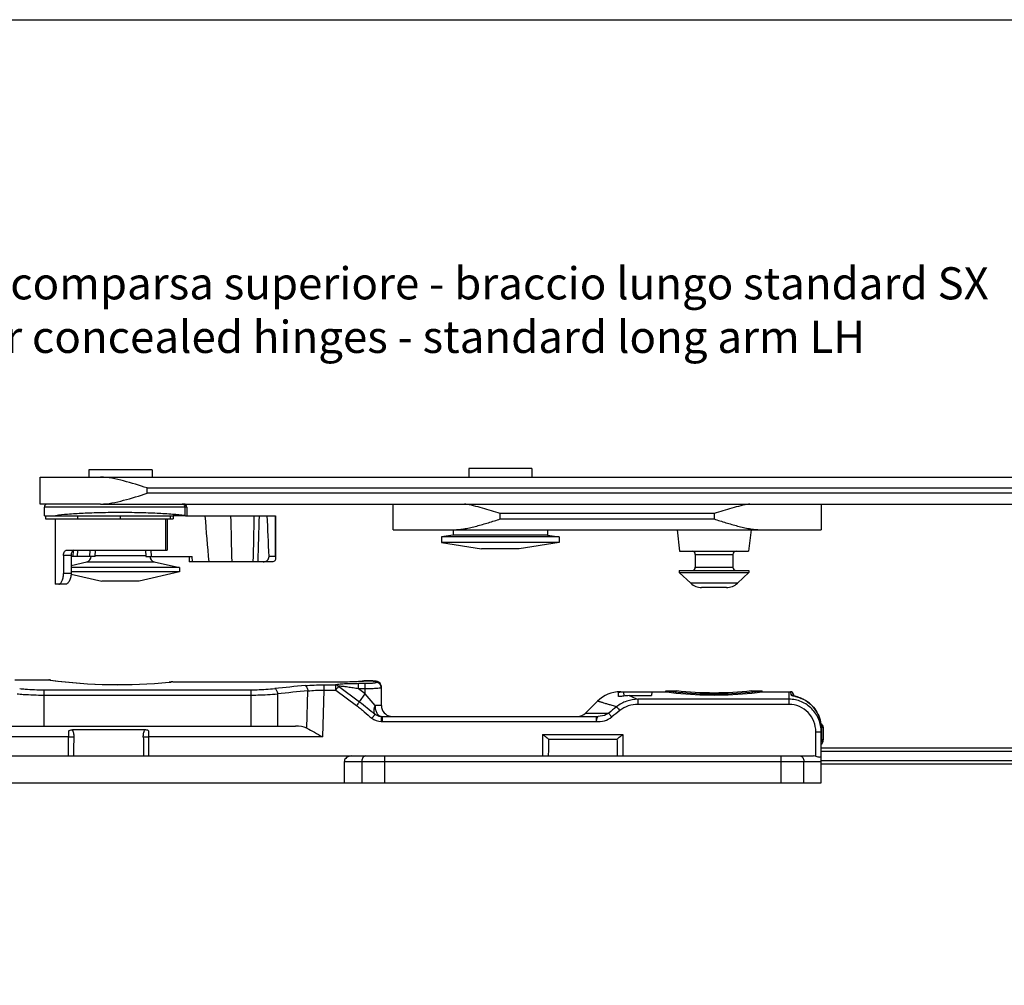
# Model space of a CAD drawing. Units: millimetres. Extents: x 1109 to 1804, y 404 to 873.
# Drawn here: x 1187 to 1278, y 783 to 873 of the extents above; entities that cross this region are included whole.
import ezdxf

# ---------------------------------------------------------------- set-up
doc = ezdxf.new("R2010")
doc.units = ezdxf.units.MM
doc.header["$LTSCALE"] = 23.1
doc.layers.get('0').update_dxf_attribs({"linetype": 'CONTINUOUS'})
doc.layers.add('COMPONENTI_DI_ASSIEME', color=7, linetype='CONTINUOUS')
doc.styles.add('DAVIDE', font='calibri.ttf')

msp = doc.modelspace()

# ---------------------------------------------------------------- linework, layer by layer
msp.add_line((1194.085, 827.781), (1341.873, 827.781))
msp.add_lwpolyline([(1108.841, 873.005), (1803.891, 873.005), (1803.891, 403.648), (1108.841, 403.648)], close=True)
at = {"layer": 'COMPONENTI_DI_ASSIEME', "linetype": 'Continuous'}
for p, q in [((1192.994, 830.981), (1192.994, 830.281)), ((1198.894, 830.981), (1192.994, 830.981)), ((1198.894, 830.981), (1198.894, 830.281)), ((1228.444, 831.081), (1228.444, 830.281)), ((1234.344, 831.081), (1228.444, 831.081)), ((1234.344, 831.081), (1234.344, 830.281)), ((1188.444, 827.781), (1188.444, 830.281)), ((1188.444, 830.281), (1341.873, 830.281)), ((1198.444, 828.781), (1198.444, 829.281)), ((1198.444, 829.281), (1341.873, 829.281)), ((1341.873, 828.781), (1198.444, 828.781)), ((1194.085, 827.781), (1188.444, 827.781)), ((1188.844, 826.681), (1188.844, 827.481)), ((1202.123, 827.481), (1188.844, 827.481)), ((1201.955, 827.481), (1201.955, 826.697)), ((1202.123, 827.481), (1202.123, 826.681)), ((1221.394, 825.381), (1221.394, 827.781)), ((1261.344, 827.781), (1261.344, 825.381)), ((1188.844, 826.681), (1200.868, 826.681)), ((1188.944, 826.681), (1188.944, 826.381)), ((1188.944, 826.381), (1200.868, 826.381)), ((1189.844, 826.381), (1189.844, 820.281)), ((1191.944, 826.681), (1191.944, 826.381)), ((1195.944, 826.381), (1195.944, 826.681)), ((1200.157, 826.381), (1200.157, 823.481)), ((1200.311, 826.381), (1200.311, 823.481)), ((1200.572, 826.681), (1200.572, 826.381)), ((1202.002, 826.686), (1200.868, 826.687)), ((1200.868, 826.681), (1200.868, 826.381)), ((1202, 826.681), (1210.423, 826.681)), ((1210.387, 826.681), (1210.387, 822.881)), ((1210.424, 826.681), (1210.424, 822.703)), ((1231.394, 826.381), (1231.394, 826.881)), ((1251.344, 826.881), (1231.394, 826.881)), ((1231.394, 826.381), (1251.344, 826.381)), ((1251.344, 826.881), (1251.344, 826.381)), ((1221.394, 825.381), (1261.344, 825.381)), ((1226.994, 825.381), (1226.994, 824.881)), ((1235.794, 825.381), (1235.794, 824.881)), ((1247.894, 825.381), (1248.122, 823.381)), ((1254.794, 825.381), (1254.566, 823.381)), ((1226.994, 824.881), (1225.894, 824.707)), ((1225.894, 824.707), (1225.894, 824.175)), ((1236.894, 824.707), (1225.894, 824.707)), ((1235.794, 824.881), (1226.994, 824.881)), ((1235.794, 824.881), (1236.894, 824.707)), ((1236.894, 824.707), (1236.894, 824.175)), ((1190.948, 823.481), (1200.31, 823.481)), ((1191.52, 823.424), (1191.49, 822.881)), ((1191.927, 823.481), (1191.896, 822.881)), ((1193.081, 822.881), (1193.125, 823.481)), ((1193.58, 822.881), (1193.624, 823.481)), ((1198.264, 823.481), (1198.307, 822.881)), ((1198.762, 823.481), (1198.806, 822.881)), ((1225.894, 824.175), (1229.644, 823.581)), ((1236.894, 824.175), (1225.894, 824.175)), ((1233.144, 823.581), (1229.644, 823.581)), ((1236.894, 824.175), (1233.144, 823.581)), ((1190.632, 822.981), (1190.632, 821.281)), ((1191.334, 822.981), (1190.632, 822.981)), ((1191.334, 822.981), (1191.334, 821.281)), ((1193.58, 822.881), (1191.334, 822.881)), ((1193.588, 822.988), (1198.3, 822.988)), ((1198.308, 822.881), (1202.647, 822.881)), ((1202.347, 822.881), (1202.364, 822.381)), ((1202.347, 822.881), (1202.351, 822.766)), ((1202.351, 822.766), (1202.36, 822.489)), ((1202.663, 822.381), (1202.647, 822.881)), ((1210.387, 822.881), (1209.813, 822.881)), ((1248.122, 823.381), (1254.566, 823.381)), ((1249.594, 823.081), (1249.594, 821.881)), ((1249.594, 823.081), (1253.094, 823.081)), ((1253.094, 823.081), (1253.094, 821.881)), ((1191.334, 822.048), (1192.806, 822.388)), ((1201.444, 821.843), (1191.334, 821.843)), ((1192.806, 822.388), (1199.081, 822.388)), ((1199.081, 822.388), (1201.444, 821.843)), ((1201.444, 821.843), (1201.444, 821.447)), ((1202.36, 822.489), (1202.364, 822.381)), ((1210.096, 822.381), (1202.364, 822.381)), ((1248.094, 821.581), (1248.094, 821.381)), ((1248.097, 821.581), (1254.591, 821.581)), ((1249.594, 821.881), (1253.094, 821.881)), ((1254.594, 821.581), (1254.594, 821.381)), ((1191.334, 821.281), (1190.632, 821.281)), ((1191.332, 821.242), (1194.194, 820.581)), ((1201.444, 821.447), (1191.334, 821.447)), ((1201.444, 821.447), (1197.694, 820.581)), ((1248.094, 821.381), (1249.163, 820.384)), ((1248.094, 821.381), (1254.594, 821.381)), ((1254.594, 821.381), (1253.525, 820.384)), ((1190.82, 820.281), (1189.844, 820.281)), ((1197.694, 820.581), (1194.194, 820.581)), ((1253.525, 820.384), (1249.163, 820.384)), ((1252.5, 819.981), (1250.188, 819.981)), ((1186.082, 811.351), (1189.254, 811.351)), ((1189.254, 811.351), (1189.391, 811.333)), ((1189.432, 811.332), (1189.318, 811.347)), ((1189.398, 811.337), (1189.318, 811.347)), ((1200.489, 811.151), (1200.49, 811.152)), ((1200.49, 811.152), (1200.539, 811.152)), ((1200.492, 811.147), (1200.539, 811.152)), ((1200.842, 811.166), (1200.842, 811.164)), ((1200.842, 811.166), (1215.779, 811.166)), ((1200.842, 811.164), (1215.779, 811.164)), ((1214.934, 810.89), (1214.934, 810.403)), ((1214.934, 810.89), (1216.024, 810.89)), ((1215.779, 811.166), (1215.779, 811.164)), ((1216.297, 810.757), (1218.249, 809.316)), ((1218.171, 810.518), (1218.171, 811.005)), ((1218.795, 811.005), (1218.171, 811.005)), ((1218.492, 811.248), (1218.492, 811.248)), ((1218.492, 811.248), (1218.523, 811.248)), ((1218.493, 811.246), (1218.523, 811.248)), ((1218.795, 810.061), (1218.795, 811.005)), ((1219.805, 811.209), (1219.805, 811.116)), ((1220.295, 808.951), (1220.295, 810.72)), ((1188.787, 810.433), (1188.787, 807.051)), ((1188.787, 810.433), (1208.101, 810.433)), ((1188.787, 809.942), (1208.101, 809.942)), ((1208.101, 810.433), (1208.101, 807.051)), ((1210.601, 810.056), (1210.601, 807.051)), ((1213.325, 806.843), (1213.431, 810.327)), ((1214.934, 810.403), (1214.802, 806.034)), ((1214.934, 810.403), (1216.031, 810.403)), ((1216.031, 810.403), (1217.982, 808.96)), ((1218.795, 810.061), (1218.171, 810.518)), ((1218.795, 810.518), (1218.171, 810.518)), ((1218.249, 809.316), (1218.795, 810.061)), ((1219.703, 808.951), (1218.795, 810.061)), ((1242.404, 810.201), (1242.41, 809.844)), ((1242.586, 810.251), (1246.844, 810.251)), ((1242.633, 810.23), (1242.586, 810.251)), ((1242.903, 810.233), (1242.91, 809.846)), ((1242.903, 810.233), (1245.525, 810.233)), ((1243.423, 809.886), (1245.518, 809.886)), ((1245.525, 810.233), (1245.518, 809.886)), ((1246.844, 810.251), (1246.844, 810.351)), ((1246.844, 810.351), (1247.844, 810.351)), ((1246.844, 810.351), (1246.941, 810.338)), ((1246.844, 810.251), (1246.868, 810.248)), ((1246.868, 810.248), (1246.939, 810.239)), ((1254.844, 810.351), (1255.844, 810.351)), ((1255.835, 810.35), (1255.844, 810.351)), ((1255.844, 810.251), (1255.844, 810.351)), ((1255.844, 810.251), (1258.344, 810.251)), ((1258.344, 809.071), (1258.344, 810.251)), ((1258.344, 810.251), (1258.47, 810.249)), ((1258.47, 810.249), (1258.525, 809.967)), ((1258.753, 810.001), (1258.776, 809.872)), ((1259.491, 809.63), (1259.489, 809.627)), ((1220.295, 808.951), (1219.703, 808.951)), ((1240.465, 809.373), (1239.337, 808.244)), ((1244.247, 809.071), (1244.247, 809.552)), ((1258.344, 809.071), (1244.247, 809.071)), ((1258.344, 809.552), (1244.248, 809.552)), ((1220.289, 807.952), (1220.28, 807.471)), ((1220.355, 807.951), (1220.355, 807.47)), ((1220.355, 807.951), (1240.534, 807.951)), ((1239.337, 808.244), (1241.51, 808.244)), ((1240.333, 807.951), (1240.333, 807.47)), ((1184.622, 807.051), (1212.266, 807.051)), ((1220.355, 807.47), (1240.333, 807.47)), ((1261.34, 806.951), (1261.544, 806.951)), ((1261.378, 806.951), (1261.378, 805.751)), ((1261.544, 806.951), (1261.544, 805.751)), ((1191.094, 806.034), (1182.488, 806.034)), ((1191.094, 806.034), (1191.613, 806.026)), ((1191.094, 804.251), (1191.094, 806.034)), ((1198.236, 806.691), (1191.451, 806.691)), ((1198.074, 806.026), (1198.594, 806.034)), ((1214.802, 806.034), (1198.594, 806.034)), ((1198.594, 804.251), (1198.594, 806.034)), ((1235.344, 806.251), (1242.844, 806.251)), ((1235.344, 806.251), (1235.344, 804.251)), ((1242.844, 806.251), (1242.844, 804.251)), ((1260.844, 804.229), (1260.844, 806.502)), ((1261.344, 801.751), (1261.344, 806.825)), ((1235.903, 805.828), (1242.285, 805.828)), ((1261.544, 805.751), (1261.344, 805.751)), ((1179.721, 804.251), (1260.637, 804.251)), ((1220.586, 804.251), (1220.586, 801.751)), ((1257.601, 801.751), (1257.601, 804.251)), ((1261.344, 805.001), (1295.655, 805.001)), ((1261.344, 804.701), (1295.655, 804.701)), ((1216.844, 801.751), (1216.844, 803.751)), ((1216.844, 803.751), (1261.344, 803.751)), ((1218.465, 803.751), (1218.465, 801.751)), ((1259.722, 801.751), (1259.722, 803.751)), ((1295.655, 803.801), (1261.344, 803.801)), ((1295.655, 803.501), (1261.344, 803.501)), ((1179.344, 801.751), (1261.344, 801.751))]:
    msp.add_line(p, q, dxfattribs=at)
for centre, radius, start, end in [((1189.144, 827.481), 0.3, 90, 180), ((1201.823, 827.481), 0.3, 0, 90), ((1473.952, 846.748), 270.866, 184.2486, 185.16125), ((2151.397, 846.425), 945.377, 181.196659, 181.457336), ((800.358, 833.103), 408.125, 358.49461, 359.09841), ((910.435, 833.088), 298.544, 357.94489, 358.77048), ((1192.694, 822.875), 0.5, 283, 0.69537), ((1199.194, 822.875), 0.5, 179.30463, 257), ((1249.294, 823.081), 0.3, 0, 90), ((1253.394, 823.081), 0.3, 90, 180), ((1249.294, 821.881), 0.3, 270, 0), ((1253.394, 821.881), 0.3, 180, 270), ((1250.186, 821.481), 1.5, 227, 270), ((1252.502, 821.481), 1.5, 270, 313), ((1189.254, 810.861), 0.491, 82.45028, 89.9978), ((1195.74, 858.917), 48.006, 262.40116, 275.68186), ((1195.74, 858.917), 48.001, 262.44902, 275.67992), ((1200.697, 809.066), 2.095, 94.60524, 95.67747), ((1200.698, 809.557), 1.603, 94.50074, 95.68791), ((1200.839, 806.824), 4.34, 89.96963, 91.66043), ((1200.841, 806.148), 5.017, 89.99681, 91.22219), ((1225.259, 671.098), 140.245, 94.94075, 96.10225), ((1215.797, 855.221), 44.055, 269.97629, 273.50775), ((1215.782, 855.816), 44.652, 269.99642, 273.30278), ((1215.792, 855.415), 44.25, 269.98292, 273.26061), ((1215.9, 853.393), 42.225, 273.2708, 273.52039), ((1215.908, 853.303), 42.136, 273.32755, 273.51608), ((1218.794, 806.339), 4.918, 93.17686, 93.52267), ((1218.904, 804.201), 7.059, 91.89678, 93.10416), ((1219.806, 810.719), 0.49, 11.34644, 90.06996), ((1219.807, 810.72), 0.488, 0.04973, 11.31175), ((1219.798, 810.72), 0.497, 0.05213, 9.04194), ((1225.507, 669.192), 141.65, 94.89058, 96.04045), ((1242.586, 807.251), 3, 90, 134.99988), ((1243.422, 806.563), 3.323, 89.97966, 98.87279), ((1255.71, 839.023), 31.621, 247.13566, 248.74744), ((1251.446, 844.066), 34.127, 262.41051, 263.89359), ((1251.446, 844.164), 34.125, 262.41438, 263.70027), ((1251.436, 844.068), 34.028, 263.6998, 264.20321), ((1251.344, 842.919), 32.975, 263.85882, 276.14108), ((1251.344, 842.948), 32.784, 263.87144, 276.12856), ((1251.344, 843), 32.956, 264.17491, 275.82509), ((1251.237, 844.206), 34.166, 275.79812, 277.73504), ((1251.231, 844.156), 34.217, 276.1079, 277.74834), ((1258.457, 809.949), 0.3, 10, 87.58711), ((1258.507, 809.665), 0.302, 74.00588, 86.66946), ((1258.741, 810.037), 0.145, 245.0173, 247.40261), ((1254.7, 795.331), 15.095, 73.71698, 74.09466), ((1257.795, 805.574), 4.396, 67.3082, 67.91394), ((1258.339, 806.871), 2.986, 62.17862, 67.34025), ((1258.34, 806.879), 2.982, 64.53142, 67.29905), ((1221.295, 808.951), 1, 180, 261.95086), ((1285.144, 754.993), 68.845, 128.53486, 129.33102), ((1220.307, 808.951), 0.999, 232.73455, 262.90042), ((1220.308, 808.951), 1, 262.88779, 268.91694), ((1220.355, 812.578), 4.627, 269.17447, 269.991), ((1238.63, 808.951), 1, 270, 315), ((1288.092, 751.952), 72.617, 128.85426, 129.60544), ((1220.307, 808.959), 1.489, 232.73652, 268.92701), ((1220.355, 811.475), 4.005, 268.91688, 269.99173), ((1261.244, 806.951), 0.3, 0, 76.78247), ((1258.277, 806.824), 3.067, 0.00577, 4.53004), ((329.3, 819.58), 862.42, 358.981585, 359.099483), ((2060.38, 819.58), 862.412, 180.900516, 181.018415), ((1261.044, 805.751), 0.5, 306.89527, 0)]:
    msp.add_arc(centre, radius, start, end, dxfattribs=at)
for centre, major_axis, ratio, start_param, end_param in [((1203.944, 773.769), (0, 97.245), 0.069927, -1.041367, -0.995459), ((1212.266, 806.051), (1.732, 0), 0.57735, 0.912738, 1.570796), ((1217.551, 803.751), (0.707, 0), 0.707107, 1.570796, 3.141593), ((1260.628, 803.751), (0.707, 0.012), 0.706891, 1.248304, 1.546124)]:
    msp.add_ellipse(centre, major_axis=major_axis, ratio=ratio, start_param=start_param, end_param=end_param, dxfattribs=at)
for points, knots in [([(1198.444, 829.281), (1197.713, 829.513), (1196.627, 829.859), (1195.169, 830.195), (1194.442, 830.281), (1194.085, 830.281)], [0, 0, 0, 0, 0.512801, 0.761459, 1, 1, 1, 1]), ([(1194.085, 827.781), (1194.442, 827.781), (1195.169, 827.868), (1196.627, 828.204), (1197.713, 828.55), (1198.444, 828.781)], [0, 0, 0, 0, 0.238549, 0.487202, 1, 1, 1, 1]), ([(1201.955, 827.481), (1201.955, 827.52), (1201.942, 827.597), (1201.887, 827.696), (1201.803, 827.765), (1201.734, 827.781), (1201.701, 827.781)], [0, 0, 0, 0, 0.268554, 0.527083, 0.769669, 1, 1, 1, 1]), ([(1231.394, 826.881), (1230.841, 827.056), (1230.015, 827.318), (1228.91, 827.616), (1228.358, 827.735), (1228.082, 827.782)], [0, 0, 0, 0, 0.506873, 0.75611, 1, 1, 1, 1]), ([(1254.657, 827.782), (1254.382, 827.735), (1253.829, 827.616), (1252.723, 827.318), (1251.897, 827.057), (1251.344, 826.881)], [0, 0, 0, 0, 0.243879, 0.493114, 1, 1, 1, 1]), ([(1201.955, 826.697), (1201.576, 826.748), (1200.711, 826.832), (1199.287, 826.917), (1197.647, 826.97), (1195.898, 826.988), (1194.151, 826.968), (1192.521, 826.913), (1191.11, 826.827), (1190.256, 826.742), (1189.883, 826.69)], [0, 0, 0, 0, 0.094876, 0.215387, 0.353978, 0.501814, 0.6494, 0.787262, 0.906615, 1, 1, 1, 1]), ([(1201.999, 826.69), (1201.996, 826.691), (1201.981, 826.693), (1201.966, 826.695), (1201.955, 826.697)], [0, 0, 0, 0, 0.236914, 1, 1, 1, 1]), ([(1227.035, 825.381), (1227.211, 825.381), (1227.568, 825.403), (1228.104, 825.48), (1228.646, 825.589), (1229.378, 825.768), (1230.295, 826.034), (1231.026, 826.265), (1231.394, 826.381)], [0, 0, 0, 0, 0.117835, 0.238642, 0.361954, 0.48728, 0.742154, 1, 1, 1, 1]), ([(1251.344, 826.381), (1251.711, 826.265), (1252.443, 826.034), (1253.359, 825.768), (1254.091, 825.589), (1254.633, 825.48), (1255.169, 825.403), (1255.526, 825.381), (1255.703, 825.381)], [0, 0, 0, 0, 0.257842, 0.512714, 0.63804, 0.761353, 0.882162, 1, 1, 1, 1]), ([(1190.632, 822.981), (1190.632, 823.051), (1190.647, 823.18), (1190.713, 823.346), (1190.817, 823.457), (1190.907, 823.481), (1190.948, 823.481)], [0, 0, 0, 0, 0.321133, 0.59453, 0.811732, 1, 1, 1, 1]), ([(1191.586, 823.46), (1191.55, 823.446), (1191.479, 823.401), (1191.398, 823.292), (1191.346, 823.147), (1191.334, 823.038), (1191.334, 822.981)], [0, 0, 0, 0, 0.201085, 0.431061, 0.700473, 1, 1, 1, 1]), ([(1209.248, 822.381), (1209.318, 822.381), (1209.459, 822.402), (1209.649, 822.502), (1209.785, 822.669), (1209.816, 822.812), (1209.813, 822.881)], [0, 0, 0, 0, 0.250026, 0.500877, 0.750592, 1, 1, 1, 1]), ([(1210.424, 822.703), (1210.424, 822.664), (1210.412, 822.586), (1210.351, 822.479), (1210.241, 822.399), (1210.146, 822.381), (1210.096, 822.381)], [0, 0, 0, 0, 0.226401, 0.453754, 0.703198, 1, 1, 1, 1]), ([(1210.387, 822.881), (1210.393, 822.867), (1210.413, 822.809), (1210.424, 822.748), (1210.424, 822.703)], [0, 0, 0, 0, 0.261613, 1, 1, 1, 1]), ([(1190.181, 820.281), (1190.235, 820.281), (1190.321, 820.341), (1190.407, 820.447), (1190.478, 820.568), (1190.541, 820.716), (1190.611, 820.954), (1190.632, 821.148), (1190.632, 821.281)], [0, 0, 0, 0, 0.139486, 0.239271, 0.359561, 0.499118, 0.655316, 1, 1, 1, 1]), ([(1191.334, 821.281), (1191.334, 821.147), (1191.301, 820.895), (1191.189, 820.615), (1191.074, 820.445), (1190.974, 820.338), (1190.879, 820.281), (1190.82, 820.281)], [0, 0, 0, 0, 0.338482, 0.629475, 0.749733, 0.851353, 1, 1, 1, 1]), ([(1186.537, 810.548), (1186.712, 810.529), (1187.46, 810.46), (1188.212, 810.433), (1188.787, 810.433)], [0, 0, 0, 0, 0.23451, 1, 1, 1, 1]), ([(1200.734, 811.165), (1200.716, 811.164), (1200.647, 811.162), (1200.579, 811.159), (1200.528, 811.155)], [0, 0, 0, 0, 0.266155, 1, 1, 1, 1]), ([(1200.572, 811.155), (1200.582, 811.156), (1200.63, 811.159), (1200.677, 811.161), (1200.714, 811.162)], [0, 0, 0, 0, 0.22726, 1, 1, 1, 1]), ([(1208.101, 810.433), (1208.297, 810.433), (1209.048, 810.442), (1209.799, 810.489), (1210.351, 810.548)], [0, 0, 0, 0, 0.261228, 1, 1, 1, 1]), ([(1210.351, 810.548), (1210.384, 810.538), (1210.451, 810.488), (1210.524, 810.374), (1210.578, 810.226), (1210.596, 810.114), (1210.601, 810.056)], [0, 0, 0, 0, 0.181848, 0.416335, 0.696394, 1, 1, 1, 1]), ([(1213.181, 810.822), (1213.462, 810.846), (1214.046, 810.879), (1214.631, 810.89), (1214.934, 810.89)], [0, 0, 0, 0, 0.481995, 1, 1, 1, 1]), ([(1213.181, 810.822), (1213.214, 810.813), (1213.283, 810.765), (1213.356, 810.651), (1213.41, 810.5), (1213.427, 810.386), (1213.431, 810.327)], [0, 0, 0, 0, 0.179341, 0.41228, 0.693345, 1, 1, 1, 1]), ([(1216.024, 810.89), (1216.024, 810.883), (1216.024, 810.865), (1216.023, 810.811), (1216.025, 810.713), (1216.027, 810.569), (1216.028, 810.461), (1216.031, 810.403)], [0, 0, 0, 0, 0.040666, 0.111827, 0.335978, 0.64472, 1, 1, 1, 1]), ([(1218.171, 811.005), (1217.969, 811.005), (1217.572, 811.002), (1217.081, 810.988), (1216.705, 810.969), (1216.447, 810.95), (1216.222, 810.926), (1216.084, 810.905), (1216.024, 810.89)], [0, 0, 0, 0, 0.280837, 0.554215, 0.684274, 0.806079, 0.914296, 1, 1, 1, 1]), ([(1216.289, 810.765), (1216.253, 810.801), (1216.17, 810.859), (1216.073, 810.886), (1216.024, 810.89)], [0, 0, 0, 0, 0.511651, 1, 1, 1, 1]), ([(1216.297, 810.757), (1216.282, 810.737), (1216.192, 810.62), (1216.104, 810.502), (1216.031, 810.403)], [0, 0, 0, 0, 0.166663, 1, 1, 1, 1]), ([(1218.171, 810.518), (1218.003, 810.548), (1217.669, 810.605), (1217.254, 810.669), (1216.928, 810.714), (1216.695, 810.742), (1216.484, 810.761), (1216.35, 810.768), (1216.289, 810.765)], [0, 0, 0, 0, 0.269106, 0.534617, 0.663979, 0.788671, 0.904298, 1, 1, 1, 1]), ([(1216.289, 810.765), (1216.289, 810.765), (1216.289, 810.762), (1216.292, 810.76), (1216.295, 810.758), (1216.297, 810.757)], [0, 0, 0, 0, 0.134894, 0.55226, 1, 1, 1, 1]), ([(1218.523, 811.248), (1218.536, 811.249), (1218.593, 811.252), (1218.651, 811.255), (1218.695, 811.256)], [0, 0, 0, 0, 0.230182, 1, 1, 1, 1]), ([(1219.599, 811.248), (1219.451, 811.258), (1219.141, 811.264), (1218.831, 811.262), (1218.67, 811.257)], [0, 0, 0, 0, 0.480498, 1, 1, 1, 1]), ([(1218.695, 811.256), (1218.756, 811.258), (1218.882, 811.261), (1219.072, 811.262), (1219.26, 811.26), (1219.434, 811.255), (1219.582, 811.248), (1219.685, 811.24), (1219.747, 811.231), (1219.777, 811.224), (1219.796, 811.219), (1219.805, 811.212), (1219.805, 811.209)], [0, 0, 0, 0, 0.163977, 0.337992, 0.510378, 0.669583, 0.805145, 0.908543, 0.946222, 0.973895, 0.991437, 1, 1, 1, 1]), ([(1219.805, 811.116), (1219.805, 811.107), (1219.774, 811.088), (1219.72, 811.073), (1219.626, 811.054), (1219.503, 811.038), (1219.352, 811.024), (1219.113, 811.009), (1218.925, 811.005), (1218.795, 811.005)], [0, 0, 0, 0, 0.02689, 0.085524, 0.177514, 0.300363, 0.449925, 0.620771, 1, 1, 1, 1]), ([(1220.193, 810.591), (1220.119, 810.577), (1219.936, 810.558), (1219.617, 810.536), (1219.226, 810.522), (1218.943, 810.518), (1218.795, 810.518)], [0, 0, 0, 0, 0.160394, 0.395017, 0.683308, 1, 1, 1, 1]), ([(1219.723, 811.239), (1219.713, 811.24), (1219.672, 811.243), (1219.631, 811.246), (1219.599, 811.248)], [0, 0, 0, 0, 0.235468, 1, 1, 1, 1]), ([(1220.289, 810.798), (1220.277, 810.873), (1220.218, 811.019), (1220.074, 811.143), (1219.951, 811.197), (1219.846, 811.224), (1219.771, 811.234), (1219.723, 811.239)], [0, 0, 0, 0, 0.294836, 0.58172, 0.709184, 0.814629, 1, 1, 1, 1]), ([(1220.295, 810.628), (1220.295, 810.692), (1220.27, 810.82), (1220.16, 810.982), (1219.998, 811.091), (1219.869, 811.116), (1219.805, 811.116)], [0, 0, 0, 0, 0.249444, 0.499214, 0.749444, 1, 1, 1, 1]), ([(1220.295, 810.628), (1220.295, 810.625), (1220.286, 810.616), (1220.252, 810.603), (1220.219, 810.596), (1220.193, 810.591)], [0, 0, 0, 0, 0.101593, 0.294278, 1, 1, 1, 1]), ([(1186.287, 810.056), (1186.482, 810.038), (1187.313, 809.97), (1188.148, 809.942), (1188.787, 809.942)], [0, 0, 0, 0, 0.234747, 1, 1, 1, 1]), ([(1208.101, 809.942), (1208.318, 809.942), (1209.153, 809.952), (1209.987, 809.998), (1210.601, 810.056)], [0, 0, 0, 0, 0.261015, 1, 1, 1, 1]), ([(1213.431, 810.327), (1213.671, 810.353), (1214.172, 810.389), (1214.675, 810.402), (1214.934, 810.403)], [0, 0, 0, 0, 0.482364, 1, 1, 1, 1]), ([(1242.404, 810.201), (1242.404, 810.203), (1242.41, 810.206), (1242.421, 810.21), (1242.441, 810.214), (1242.48, 810.221), (1242.545, 810.227), (1242.601, 810.23), (1242.633, 810.23)], [0, 0, 0, 0, 0.02337, 0.076188, 0.16027, 0.274923, 0.589263, 1, 1, 1, 1]), ([(1242.91, 809.846), (1242.846, 809.836), (1242.754, 809.822), (1242.636, 809.809), (1242.561, 809.804), (1242.499, 809.804), (1242.453, 809.811), (1242.421, 809.821), (1242.41, 809.837), (1242.41, 809.844)], [0, 0, 0, 0, 0.372136, 0.540315, 0.687623, 0.808496, 0.899135, 0.959706, 1, 1, 1, 1]), ([(1242.633, 810.23), (1242.654, 810.231), (1242.744, 810.233), (1242.834, 810.233), (1242.903, 810.233)], [0, 0, 0, 0, 0.231397, 1, 1, 1, 1]), ([(1258.525, 809.967), (1258.526, 809.962), (1258.534, 809.952), (1258.564, 809.933), (1258.625, 809.91), (1258.721, 809.881), (1258.796, 809.86), (1258.837, 809.848)], [0, 0, 0, 0, 0.041599, 0.106268, 0.313758, 0.617682, 1, 1, 1, 1]), ([(1259.491, 809.63), (1259.41, 809.664), (1259.251, 809.725), (1259.023, 809.799), (1258.85, 809.849), (1258.742, 809.883), (1258.701, 809.896), (1258.685, 809.903)], [0, 0, 0, 0, 0.308488, 0.600008, 0.847671, 0.941203, 1, 1, 1, 1]), ([(1258.933, 809.821), (1258.977, 809.808), (1259.165, 809.751), (1259.351, 809.685), (1259.489, 809.627)], [0, 0, 0, 0, 0.235018, 1, 1, 1, 1]), ([(1261.344, 806.825), (1261.344, 807.121), (1261.257, 807.716), (1260.877, 808.532), (1260.278, 809.203), (1259.764, 809.516), (1259.491, 809.63)], [0, 0, 0, 0, 0.250061, 0.500026, 0.749978, 1, 1, 1, 1]), ([(1218.249, 809.316), (1218.234, 809.297), (1218.144, 809.179), (1218.055, 809.06), (1217.982, 808.96)], [0, 0, 0, 0, 0.163608, 1, 1, 1, 1]), ([(1217.982, 808.96), (1218.106, 808.868), (1218.348, 808.676), (1218.815, 808.272), (1219.16, 807.961), (1219.406, 807.774)], [0, 0, 0, 0, 0.250007, 0.50003, 1, 1, 1, 1]), ([(1218.249, 809.316), (1218.499, 809.131), (1218.984, 808.744), (1219.456, 808.342), (1219.703, 808.156)], [0, 0, 0, 0, 0.501649, 1, 1, 1, 1]), ([(1219.703, 808.951), (1219.683, 808.91), (1219.649, 808.828), (1219.605, 808.688), (1219.579, 808.536), (1219.582, 808.38), (1219.62, 808.249), (1219.672, 808.181), (1219.703, 808.156)], [0, 0, 0, 0, 0.161031, 0.313797, 0.522571, 0.704477, 0.861031, 1, 1, 1, 1]), ([(1219.703, 808.951), (1219.703, 808.825), (1219.73, 808.584), (1219.833, 808.306), (1219.955, 808.131), (1220.056, 808.035), (1220.169, 807.972), (1220.25, 807.954), (1220.289, 807.952)], [0, 0, 0, 0, 0.300726, 0.574682, 0.696188, 0.806196, 0.906333, 1, 1, 1, 1]), ([(1242.254, 808.846), (1242.117, 808.884), (1241.859, 808.958), (1241.499, 809.062), (1241.192, 809.153), (1240.97, 809.22), (1240.819, 809.265), (1240.727, 809.293), (1240.649, 809.317), (1240.584, 809.336), (1240.54, 809.35), (1240.511, 809.359), (1240.495, 809.364), (1240.482, 809.367), (1240.473, 809.371), (1240.468, 809.371), (1240.466, 809.373), (1240.465, 809.373)], [0, 0, 0, 0, 0.229439, 0.43071, 0.60274, 0.744701, 0.804191, 0.855911, 0.899799, 0.935801, 0.963865, 0.974904, 0.983938, 0.990965, 0.995984, 0.998996, 1, 1, 1, 1]), ([(1244.247, 809.552), (1243.89, 809.547), (1243.171, 809.428), (1242.529, 809.074), (1242.254, 808.846)], [0, 0, 0, 0, 0.500054, 1, 1, 1, 1]), ([(1242.254, 808.846), (1242.27, 808.826), (1242.365, 808.712), (1242.458, 808.597), (1242.535, 808.501)], [0, 0, 0, 0, 0.171302, 1, 1, 1, 1]), ([(1244.247, 809.071), (1243.942, 809.071), (1243.328, 808.983), (1242.774, 808.693), (1242.537, 808.502)], [0, 0, 0, 0, 0.500335, 1, 1, 1, 1]), ([(1261.344, 806.494), (1261.344, 806.888), (1261.192, 807.684), (1260.64, 808.533), (1260.034, 809.045), (1259.51, 809.334), (1258.939, 809.512), (1258.542, 809.552), (1258.344, 809.552)], [0, 0, 0, 0, 0.249407, 0.498774, 0.624051, 0.749347, 0.874673, 1, 1, 1, 1]), ([(1260.844, 806.502), (1260.844, 806.832), (1260.718, 807.498), (1260.172, 808.352), (1259.34, 808.934), (1258.673, 809.071), (1258.344, 809.071)], [0, 0, 0, 0, 0.250073, 0.500076, 0.750024, 1, 1, 1, 1]), ([(1259.733, 809.512), (1259.957, 809.394), (1260.377, 809.099), (1260.874, 808.513), (1261.211, 807.822), (1261.314, 807.319), (1261.334, 807.067)], [0, 0, 0, 0, 0.250009, 0.499939, 0.749901, 1, 1, 1, 1]), ([(1219.703, 808.156), (1219.699, 808.154), (1219.692, 808.142), (1219.673, 808.121), (1219.645, 808.085), (1219.609, 808.039), (1219.565, 807.982), (1219.496, 807.893), (1219.443, 807.823), (1219.406, 807.774)], [0, 0, 0, 0, 0.02402, 0.083944, 0.177828, 0.301996, 0.452091, 0.622771, 1, 1, 1, 1]), ([(1240.333, 807.47), (1240.352, 807.532), (1240.387, 807.646), (1240.431, 807.78), (1240.465, 807.866), (1240.488, 807.911), (1240.508, 807.941), (1240.527, 807.951), (1240.535, 807.951)], [0, 0, 0, 0, 0.36404, 0.674296, 0.795837, 0.889996, 0.956351, 1, 1, 1, 1]), ([(1240.333, 807.47), (1240.592, 807.445), (1241.122, 807.492), (1241.6, 807.734), (1241.799, 807.9)], [0, 0, 0, 0, 0.500248, 1, 1, 1, 1]), ([(1241.51, 808.244), (1241.439, 808.195), (1241.14, 808.025), (1240.79, 807.951), (1240.534, 807.951)], [0, 0, 0, 0, 0.251886, 1, 1, 1, 1]), ([(1241.799, 807.9), (1241.769, 807.936), (1241.674, 808.051), (1241.578, 808.166), (1241.51, 808.244)], [0, 0, 0, 0, 0.311451, 1, 1, 1, 1]), ([(1261.316, 807.204), (1261.339, 807.171), (1261.369, 807.087), (1261.378, 807), (1261.378, 806.951)], [0, 0, 0, 0, 0.448393, 1, 1, 1, 1]), ([(1191.094, 806.558), (1191.098, 806.572), (1191.118, 806.597), (1191.169, 806.635), (1191.277, 806.679), (1191.377, 806.691), (1191.444, 806.691)], [0, 0, 0, 0, 0.114972, 0.235399, 0.484722, 1, 1, 1, 1]), ([(1191.094, 806.558), (1191.094, 806.553), (1191.093, 806.543), (1191.094, 806.523), (1191.094, 806.487), (1191.094, 806.413), (1191.094, 806.304), (1191.094, 806.17), (1191.094, 806.08), (1191.094, 806.034)], [0, 0, 0, 0, 0.028353, 0.056979, 0.115026, 0.234054, 0.481865, 0.738788, 1, 1, 1, 1]), ([(1191.613, 806.026), (1191.615, 806.141), (1191.596, 806.373), (1191.515, 806.595), (1191.451, 806.691)], [0, 0, 0, 0, 0.500831, 1, 1, 1, 1]), ([(1198.074, 806.026), (1198.072, 806.141), (1198.091, 806.373), (1198.172, 806.595), (1198.236, 806.691)], [0, 0, 0, 0, 0.500834, 1, 1, 1, 1]), ([(1198.594, 806.522), (1198.593, 806.538), (1198.59, 806.563), (1198.573, 806.593), (1198.551, 806.614), (1198.52, 806.631), (1198.47, 806.654), (1198.377, 806.684), (1198.293, 806.691), (1198.236, 806.691)], [0, 0, 0, 0, 0.115694, 0.172691, 0.231561, 0.325275, 0.419943, 0.609962, 1, 1, 1, 1]), ([(1198.594, 806.034), (1198.594, 806.076), (1198.594, 806.16), (1198.594, 806.284), (1198.594, 806.385), (1198.593, 806.464), (1198.595, 806.503), (1198.594, 806.522)], [0, 0, 0, 0, 0.259483, 0.515379, 0.763601, 0.883542, 1, 1, 1, 1]), ([(1213.325, 806.843), (1213.574, 806.732), (1214.07, 806.465), (1214.553, 806.18), (1214.802, 806.034)], [0, 0, 0, 0, 0.485611, 1, 1, 1, 1]), ([(1235.344, 806.251), (1235.437, 806.193), (1235.623, 806.051), (1235.806, 805.905), (1235.903, 805.828)], [0, 0, 0, 0, 0.470162, 1, 1, 1, 1]), ([(1242.285, 805.828), (1242.382, 805.905), (1242.564, 806.051), (1242.751, 806.193), (1242.844, 806.251)], [0, 0, 0, 0, 0.529819, 1, 1, 1, 1]), ([(1260.844, 806.502), (1260.876, 806.502), (1260.94, 806.502), (1261.033, 806.502), (1261.118, 806.501), (1261.193, 806.5), (1261.247, 806.499), (1261.283, 806.498), (1261.304, 806.497), (1261.32, 806.496), (1261.333, 806.496), (1261.339, 806.494), (1261.344, 806.494), (1261.344, 806.494)], [0, 0, 0, 0, 0.194572, 0.38246, 0.555321, 0.706715, 0.830951, 0.881433, 0.923437, 0.956488, 0.980349, 0.994864, 1, 1, 1, 1]), ([(1261.378, 805.751), (1261.378, 805.733), (1261.375, 805.658), (1261.361, 805.584), (1261.344, 805.532)], [0, 0, 0, 0, 0.255321, 1, 1, 1, 1]), ([(1218.819, 804.251), (1218.772, 804.251), (1218.671, 804.221), (1218.556, 804.105), (1218.482, 803.941), (1218.465, 803.816), (1218.465, 803.751)], [0, 0, 0, 0, 0.209493, 0.444666, 0.711995, 1, 1, 1, 1]), ([(1259.369, 804.251), (1259.416, 804.251), (1259.516, 804.221), (1259.632, 804.105), (1259.706, 803.941), (1259.722, 803.816), (1259.722, 803.751)], [0, 0, 0, 0, 0.209493, 0.444666, 0.711995, 1, 1, 1, 1]), ([(1260.844, 804.229), (1260.908, 804.216), (1261.024, 804.182), (1261.178, 804.147), (1261.288, 804.165), (1261.334, 804.201), (1261.344, 804.221), (1261.344, 804.229)], [0, 0, 0, 0, 0.365435, 0.675357, 0.884081, 0.952797, 1, 1, 1, 1])]:
    msp.add_open_spline(points, degree=3, knots=knots, dxfattribs=at)
for points in [[(1258.699, 809.899), (1258.668, 809.925), (1258.63, 809.944), (1258.59, 809.956)], [(1198.602, 806.523), (1198.6, 806.529), (1198.598, 806.535), (1198.596, 806.54)], [(1235.903, 805.828), (1235.893, 805.302), (1235.883, 804.777), (1235.873, 804.251)], [(1242.285, 805.828), (1242.294, 805.302), (1242.304, 804.777), (1242.315, 804.251)]]:
    msp.add_open_spline(points, degree=3, dxfattribs=at)

# ---------------------------------------------------------------- texts
at = {"insert": (1220.17, 845.887), "char_height": 3, "width": 127.78164, "attachment_point": 5, "style": 'DAVIDE'}
msp.add_mtext('{\\fArial|b0|i0|c0|p34;Cerniera a scomparsa superiore - braccio lungo standard SX\\PUpper concealed hinges - standard long arm LH}', dxfattribs=at)

doc.saveas('drawing.dxf')
